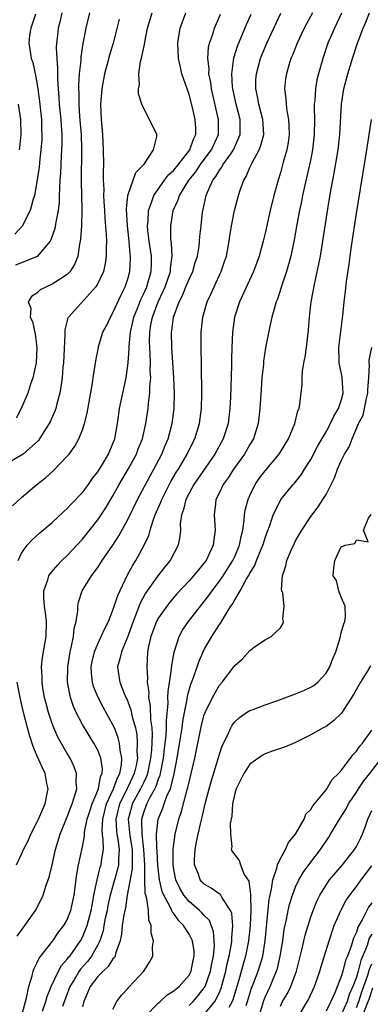
# Model space of a CAD drawing. Units: inches. Extents: x 2607000 to 2610000, y 1488000 to 1491000.
# Drawn here: x 2607341 to 2607387, y 1488237 to 1488366 of the extents above; entities that cross this region are included whole.
import ezdxf

# ---------------------------------------------------------------- set-up
doc = ezdxf.new("R2010")
doc.units = ezdxf.units.IN
doc.header["$MEASUREMENT"] = 0
doc.layers.add('LD26071488_2ft', color=214, linetype='Continuous')

msp = doc.modelspace()

# ---------------------------------------------------------------- linework, layer by layer
at = {"layer": 'LD26071488_2ft'}
for points, elevation in [([(2607339.8, 1488302.2), (2607341, 1488303.27), (2607342.99, 1488305), (2607344.13, 1488305.87), (2607345.19, 1488306.82), (2607347, 1488308.72), (2607347.23, 1488309), (2607347.98, 1488310.02), (2607348.52, 1488311), (2607349, 1488312.19), (2607349.28, 1488313), (2607349.63, 1488314.37), (2607350.3, 1488318.3), (2607350.39, 1488319), (2607350.67, 1488320.67), (2607350.74, 1488321.26), (2607351.09, 1488323), (2607351.12, 1488323.12), (2607351.68, 1488325), (2607352.13, 1488325.87), (2607352.66, 1488327), (2607353, 1488327.55), (2607354.06, 1488329.94), (2607354.61, 1488331), (2607355, 1488332.17), (2607355.23, 1488333), (2607355.32, 1488334.68), (2607355.32, 1488335), (2607355.28, 1488335.28), (2607355.12, 1488337), (2607354.9, 1488339), (2607354.79, 1488341.21), (2607354.96, 1488343), (2607355, 1488343.14), (2607355.66, 1488345), (2607355.99, 1488346.01), (2607357.02, 1488347), (2607357.11, 1488347.11), (2607358.34, 1488349), (2607358.76, 1488350.76), (2607358.75, 1488351), (2607357.82, 1488353), (2607357, 1488354.53), (2607356.81, 1488355), (2607356.35, 1488356.35), (2607356.35, 1488357), (2607356.48, 1488357.52), (2607356.39, 1488359), (2607356.61, 1488360.61), (2607356.79, 1488361.21), (2607357, 1488362.29), (2607357.14, 1488362.86), (2607357.17, 1488363.17), (2607357.55, 1488365), (2607358.17, 1488367)], 8608), ([(2607346.27, 1488367), (2607346.04, 1488365.96), (2607345.79, 1488365), (2607345.66, 1488363.66), (2607345.58, 1488363), (2607345.55, 1488362.45), (2607345.61, 1488361), (2607345.71, 1488359.71), (2607345.69, 1488358.31), (2607345.78, 1488357), (2607345.89, 1488355.89), (2607345.93, 1488355), (2607346.14, 1488353), (2607346.18, 1488352.18), (2607346.27, 1488351), (2607346.28, 1488349.72), (2607346.25, 1488349), (2607346.19, 1488348.19), (2607346.09, 1488345.91), (2607346.01, 1488345), (2607345.96, 1488343.96), (2607345.95, 1488343), (2607345.91, 1488342.09), (2607345.8, 1488341), (2607345.5, 1488339.5), (2607345.38, 1488338.63), (2607344.85, 1488337.15), (2607344.76, 1488337), (2607343.02, 1488334.98), (2607341, 1488334.12), (2607340.17, 1488333.83)], 8614), ([(2607349.91, 1488367), (2607349.44, 1488365), (2607349.04, 1488362.96), (2607348.77, 1488361.23), (2607348.76, 1488360.76), (2607348.58, 1488359), (2607348.47, 1488357.53), (2607348.47, 1488357), (2607348.5, 1488356.5), (2607348.5, 1488355), (2607348.6, 1488353.39), (2607348.8, 1488351), (2607348.86, 1488349.14), (2607348.81, 1488344.81), (2607348.91, 1488341.09), (2607348.85, 1488339), (2607348.75, 1488337.25), (2607348.71, 1488337), (2607348.61, 1488336.61), (2607348.38, 1488335), (2607348.01, 1488333.99), (2607347.37, 1488333), (2607347, 1488332.62), (2607345.96, 1488331.96), (2607345, 1488331.32), (2607344.27, 1488331), (2607343.43, 1488330.57), (2607343, 1488330.13), (2607342.3, 1488329.7), (2607341.87, 1488329), (2607342.19, 1488328.19), (2607342.12, 1488327), (2607342.41, 1488326.41), (2607342.78, 1488324.78), (2607343.01, 1488323.01), (2607342.89, 1488321), (2607342.47, 1488319), (2607342.17, 1488318.17), (2607341.8, 1488317), (2607340.95, 1488315), (2607340.27, 1488313.73)], 8612), ([(2607340.4, 1488245.6), (2607341.42, 1488247), (2607342.82, 1488249), (2607343.56, 1488250.44), (2607343.81, 1488251), (2607344.19, 1488252.19), (2607344.61, 1488253.39), (2607345, 1488254.99), (2607345.46, 1488257), (2607346.07, 1488259), (2607347, 1488261.29), (2607347.45, 1488262.55), (2607347.63, 1488263), (2607347.96, 1488263.96), (2607348.23, 1488265), (2607348.15, 1488265.85), (2607348.21, 1488267), (2607347.89, 1488267.89), (2607347.36, 1488269), (2607347, 1488269.61), (2607345.77, 1488271.77), (2607345.22, 1488273), (2607345, 1488273.57), (2607344.52, 1488275), (2607344.2, 1488276.2), (2607344.01, 1488277), (2607343.8, 1488278.2), (2607343.68, 1488279), (2607343.69, 1488279.69), (2607343.61, 1488281), (2607343.74, 1488282.26), (2607344.21, 1488285), (2607344.26, 1488287), (2607344.14, 1488288.14), (2607344, 1488289), (2607343.9, 1488290.1), (2607343.91, 1488291), (2607344.45, 1488292.45), (2607344.59, 1488293), (2607344.74, 1488293.26), (2607345, 1488293.55), (2607345.65, 1488294.35), (2607346.3, 1488295), (2607347, 1488295.66), (2607349, 1488297.8), (2607351, 1488300.34), (2607352.06, 1488301.94), (2607353, 1488303.5), (2607353.82, 1488305), (2607355, 1488307.02), (2607356.08, 1488309), (2607356.33, 1488309.67), (2607356.86, 1488311), (2607357.3, 1488313), (2607357.62, 1488315), (2607357.67, 1488315.67), (2607357.86, 1488317), (2607357.86, 1488317.86), (2607357.96, 1488319), (2607357.91, 1488319.91), (2607357.93, 1488321), (2607357.89, 1488322.11), (2607357.83, 1488323), (2607357.81, 1488323.81), (2607357.84, 1488325), (2607357.99, 1488325.99), (2607358.19, 1488327), (2607358.92, 1488329), (2607359.61, 1488330.39), (2607359.86, 1488331), (2607360.56, 1488333), (2607360.57, 1488333.43), (2607360.78, 1488335), (2607360.69, 1488336.69), (2607360.64, 1488337), (2607360.61, 1488337.39), (2607360.59, 1488339), (2607360.92, 1488341), (2607361.57, 1488342.43), (2607361.74, 1488343), (2607362.97, 1488345), (2607363.88, 1488346.12), (2607364.46, 1488347), (2607365.95, 1488349), (2607366.85, 1488351), (2607366.86, 1488353), (2607365.95, 1488357), (2607365.85, 1488357.85), (2607365.62, 1488359), (2607365.63, 1488359.63), (2607365.48, 1488361), (2607365.57, 1488362.43), (2607365.69, 1488363), (2607366.07, 1488364.07), (2607366.33, 1488365), (2607367.15, 1488366.85)], 8604), ([(2607340.52, 1488295), (2607341, 1488295.96), (2607341.74, 1488297), (2607342.32, 1488297.68), (2607343.37, 1488298.63), (2607345, 1488300), (2607346.56, 1488301.44), (2607347, 1488301.83), (2607347.55, 1488302.45), (2607349, 1488303.95), (2607349.77, 1488305), (2607350.28, 1488305.72), (2607351, 1488306.65), (2607351.58, 1488307.58), (2607352.42, 1488309), (2607353, 1488310.37), (2607353.24, 1488311), (2607353.58, 1488313), (2607353.75, 1488314.25), (2607353.87, 1488315), (2607354.72, 1488319), (2607355, 1488321), (2607355.12, 1488322.88), (2607355.12, 1488323.12), (2607355.31, 1488325), (2607355.63, 1488326.37), (2607355.76, 1488327), (2607356.27, 1488328.27), (2607356.67, 1488329.33), (2607357, 1488330), (2607357.43, 1488331), (2607357.64, 1488331.64), (2607358.02, 1488333), (2607358.05, 1488334.05), (2607358.06, 1488335), (2607357.76, 1488337), (2607357.6, 1488338.4), (2607357.56, 1488339), (2607357.63, 1488339.63), (2607357.68, 1488341), (2607358.08, 1488342.08), (2607358.35, 1488343), (2607359.77, 1488345), (2607360.3, 1488345.7), (2607361, 1488346.33), (2607361.55, 1488347), (2607363.1, 1488349), (2607363.59, 1488350.41), (2607363.88, 1488351), (2607363.88, 1488351.88), (2607363.82, 1488353), (2607363.45, 1488354.55), (2607363, 1488356.29), (2607362.74, 1488357), (2607362.07, 1488359), (2607361.86, 1488359.86), (2607361.6, 1488361), (2607361.51, 1488363), (2607361.62, 1488363.62), (2607361.82, 1488365), (2607362.56, 1488367)], 8606), ([(2607340.98, 1488235), (2607341.49, 1488237), (2607341.68, 1488237.68), (2607341.93, 1488239), (2607342.38, 1488240.38), (2607342.52, 1488241), (2607342.63, 1488241.37), (2607343, 1488242.05), (2607343.28, 1488242.72), (2607345.09, 1488245), (2607345.86, 1488246.14), (2607346.56, 1488247), (2607347, 1488247.78), (2607347.47, 1488249), (2607347.89, 1488251), (2607348.25, 1488253.75), (2607348.49, 1488255), (2607349, 1488257.36), (2607349.26, 1488258.74), (2607349.26, 1488259), (2607349.28, 1488259.28), (2607349.63, 1488261), (2607349.93, 1488261.93), (2607350.25, 1488263), (2607351.08, 1488265), (2607351.38, 1488266.62), (2607351.57, 1488267), (2607351.62, 1488267.62), (2607351.42, 1488269), (2607351, 1488270.06), (2607350.68, 1488270.68), (2607350.5, 1488271), (2607349, 1488273.46), (2607348.17, 1488275), (2607347.8, 1488275.8), (2607347.4, 1488277), (2607347.04, 1488279), (2607347.07, 1488281), (2607347.37, 1488283), (2607347.51, 1488283.51), (2607347.81, 1488285), (2607347.92, 1488286.08), (2607348.16, 1488287), (2607348.39, 1488288.39), (2607348.39, 1488289), (2607348.47, 1488289.53), (2607348.96, 1488291), (2607350.19, 1488293), (2607351, 1488294.1), (2607351.36, 1488294.64), (2607351.58, 1488295), (2607352.97, 1488297.03), (2607353.77, 1488298.24), (2607355, 1488300.5), (2607356.24, 1488303), (2607357.87, 1488306.12), (2607358.37, 1488307), (2607359.42, 1488309), (2607359.87, 1488310.13), (2607360.26, 1488311), (2607360.8, 1488313), (2607361.04, 1488315), (2607361.07, 1488317), (2607360.99, 1488319), (2607360.75, 1488323), (2607360.71, 1488325), (2607360.75, 1488325.25), (2607360.95, 1488327), (2607361.68, 1488329), (2607362.15, 1488329.85), (2607362.59, 1488331), (2607363, 1488331.99), (2607363.48, 1488333), (2607363.82, 1488334.18), (2607364.1, 1488335), (2607364.32, 1488336.32), (2607364.39, 1488337), (2607364.42, 1488337.58), (2607364.57, 1488339), (2607364.78, 1488340.78), (2607364.82, 1488341), (2607364.86, 1488341.14), (2607365.25, 1488343), (2607365.41, 1488343.41), (2607366.12, 1488345), (2607366.52, 1488345.48), (2607367, 1488346.33), (2607367.29, 1488346.71), (2607367.44, 1488347), (2607368.48, 1488348.48), (2607368.86, 1488349), (2607369.72, 1488351), (2607369.7, 1488351.7), (2607369.7, 1488353), (2607369.18, 1488355), (2607368.75, 1488357), (2607368.72, 1488357.28), (2607368.63, 1488359), (2607368.9, 1488361.1), (2607369.38, 1488362.62), (2607370.54, 1488365.46), (2607371.15, 1488366.85)], 8602), ([(2607343.75, 1488235.75), (2607344.18, 1488237), (2607344.34, 1488237.66), (2607344.86, 1488239), (2607345.83, 1488241), (2607346.24, 1488241.76), (2607347, 1488242.58), (2607347.17, 1488242.83), (2607347.32, 1488243), (2607348.74, 1488245), (2607349, 1488245.47), (2607349.61, 1488247), (2607350.13, 1488249), (2607350.41, 1488250.41), (2607350.5, 1488251), (2607350.91, 1488253), (2607351.33, 1488254.67), (2607351.45, 1488255), (2607351.51, 1488255.51), (2607351.74, 1488257), (2607351.73, 1488258.27), (2607351.61, 1488259), (2607351.57, 1488259.57), (2607351.65, 1488261), (2607352.16, 1488263), (2607353.09, 1488265), (2607353.58, 1488266.42), (2607353.9, 1488267), (2607354.12, 1488268.12), (2607354.18, 1488269), (2607353.95, 1488270.05), (2607353.86, 1488271), (2607353.69, 1488271.69), (2607353.18, 1488273), (2607353, 1488273.41), (2607351.72, 1488275.72), (2607351.04, 1488277), (2607350.45, 1488278.45), (2607350.31, 1488279), (2607350.18, 1488280.18), (2607350.15, 1488281), (2607350.27, 1488281.73), (2607350.56, 1488283), (2607351, 1488284.06), (2607351.46, 1488285), (2607351.92, 1488286.08), (2607352.41, 1488287), (2607353, 1488288.45), (2607353.62, 1488290.38), (2607354.9, 1488293.1), (2607355.6, 1488294.4), (2607355.99, 1488295), (2607357.1, 1488297), (2607357.7, 1488298.3), (2607357.88, 1488299), (2607358.28, 1488300.28), (2607358.56, 1488301), (2607359.31, 1488302.69), (2607359.41, 1488303), (2607360.62, 1488305.38), (2607361.36, 1488306.64), (2607361.6, 1488307), (2607362.76, 1488309), (2607363.49, 1488310.51), (2607363.74, 1488311), (2607364.37, 1488313), (2607364.64, 1488315), (2607364.69, 1488317), (2607364.65, 1488320.65), (2607364.59, 1488323), (2607364.59, 1488325), (2607364.81, 1488327), (2607365.4, 1488329), (2607365.9, 1488330.1), (2607366.29, 1488331), (2607367.2, 1488333), (2607367.68, 1488334.32), (2607367.9, 1488335), (2607368.28, 1488337), (2607368.36, 1488337.64), (2607368.58, 1488339), (2607368.96, 1488341), (2607369.48, 1488343), (2607369.71, 1488343.71), (2607370.18, 1488345), (2607370.51, 1488345.49), (2607371, 1488346.67), (2607371.28, 1488347.28), (2607372.22, 1488349), (2607372.45, 1488349.55), (2607372.81, 1488351), (2607372.71, 1488353), (2607372.18, 1488355), (2607372, 1488356), (2607371.76, 1488357), (2607371.79, 1488358.21), (2607371.85, 1488359), (2607372.19, 1488360.19), (2607372.41, 1488361), (2607372.57, 1488361.43), (2607373.22, 1488363), (2607374.13, 1488365), (2607375.06, 1488366.94)], 8600), ([(2607379.22, 1488367), (2607378.15, 1488365), (2607377.19, 1488363), (2607376.58, 1488361.42), (2607376.39, 1488361), (2607376.11, 1488360.11), (2607375.79, 1488359), (2607375.69, 1488358.31), (2607375.56, 1488357), (2607375.74, 1488355.74), (2607375.77, 1488355), (2607375.86, 1488354.14), (2607376.09, 1488353), (2607376.13, 1488352.13), (2607376.16, 1488351), (2607376.03, 1488349.97), (2607375.85, 1488349), (2607375.38, 1488347.38), (2607375, 1488345.98), (2607374.69, 1488345), (2607374.14, 1488343), (2607373.65, 1488341), (2607373, 1488338.04), (2607372.75, 1488337), (2607372.2, 1488335), (2607371.48, 1488333), (2607369.63, 1488329), (2607368.96, 1488327), (2607368.69, 1488325), (2607368.62, 1488323), (2607368.59, 1488321.41), (2607368.59, 1488320.59), (2607368.46, 1488316.46), (2607368.38, 1488315), (2607368.13, 1488313), (2607367.47, 1488311), (2607366.37, 1488309), (2607363.64, 1488305), (2607363, 1488303.85), (2607362.56, 1488303), (2607362.29, 1488301.71), (2607362.01, 1488301), (2607361.84, 1488299.84), (2607361.86, 1488299), (2607361.79, 1488298.21), (2607361.56, 1488297), (2607360.5, 1488295), (2607359.82, 1488294.18), (2607358.88, 1488293), (2607357.29, 1488290.71), (2607356.59, 1488289.41), (2607356.11, 1488288.11), (2607355.66, 1488287), (2607355.5, 1488286.5), (2607355, 1488285.15), (2607354.1, 1488283), (2607353.92, 1488282.08), (2607353.59, 1488281), (2607353.78, 1488279.78), (2607353.89, 1488279), (2607354.48, 1488277.52), (2607354.71, 1488277), (2607354.81, 1488276.81), (2607355, 1488276.34), (2607355.37, 1488275.37), (2607355.54, 1488274.46), (2607355.94, 1488273), (2607356.13, 1488272.13), (2607356.2, 1488271), (2607356.15, 1488269.85), (2607356.21, 1488269), (2607356.03, 1488268.03), (2607355.8, 1488267), (2607355, 1488265.31), (2607354.89, 1488265.11), (2607354.72, 1488264.72), (2607353.85, 1488263), (2607353.37, 1488261), (2607353.46, 1488259.46), (2607353.51, 1488259), (2607353.62, 1488258.38), (2607353.82, 1488257), (2607353.72, 1488255.72), (2607353.72, 1488255), (2607353.6, 1488254.4), (2607353.18, 1488253), (2607352.64, 1488251), (2607352.34, 1488249.66), (2607352.22, 1488249), (2607351.99, 1488247.99), (2607351.8, 1488247), (2607351.7, 1488246.3), (2607351.26, 1488245), (2607351, 1488244.47), (2607350.2, 1488243), (2607349.68, 1488242.32), (2607348.74, 1488241.26), (2607348.56, 1488241), (2607347.88, 1488239.88), (2607347.32, 1488239), (2607346.36, 1488236.36)], 8598), ([(2607383.03, 1488366.97), (2607382.1, 1488365), (2607381.26, 1488363), (2607380.57, 1488361), (2607380, 1488359), (2607379.8, 1488358.2), (2607379.6, 1488357), (2607379.51, 1488355.51), (2607379.45, 1488355), (2607379.44, 1488354.56), (2607379.48, 1488353), (2607379.46, 1488351), (2607379.24, 1488349), (2607379, 1488347.8), (2607378.83, 1488347), (2607378.17, 1488344.17), (2607377.92, 1488343), (2607377.78, 1488342.22), (2607377.51, 1488341), (2607377.17, 1488339.17), (2607376.82, 1488337.18), (2607376.36, 1488335), (2607376.08, 1488333.92), (2607375.8, 1488333), (2607375.19, 1488331.19), (2607375.11, 1488330.89), (2607374.62, 1488329.38), (2607374.45, 1488329), (2607374.21, 1488328.21), (2607373.9, 1488327), (2607373.59, 1488325.59), (2607373.06, 1488322.94), (2607372.8, 1488321.2), (2607372.77, 1488320.77), (2607372.57, 1488319), (2607372.46, 1488317.54), (2607372.3, 1488315), (2607372.08, 1488313), (2607371.46, 1488311), (2607371, 1488310.25), (2607370.28, 1488309), (2607368.84, 1488307), (2607368.13, 1488305.87), (2607367.5, 1488305), (2607367, 1488303.94), (2607366.54, 1488303), (2607366.46, 1488302.45), (2607366.28, 1488301), (2607366.35, 1488300.35), (2607366.43, 1488299), (2607366.25, 1488297.75), (2607366.19, 1488297), (2607365.47, 1488295.47), (2607365.23, 1488295), (2607365, 1488294.68), (2607364.22, 1488293.78), (2607363.6, 1488293), (2607363, 1488292.32), (2607361.4, 1488290.6), (2607360.47, 1488289.53), (2607360.07, 1488289), (2607359, 1488287.48), (2607358.74, 1488287), (2607357.97, 1488285), (2607357.68, 1488283.68), (2607357.56, 1488283), (2607357.43, 1488281), (2607357.52, 1488279.52), (2607357.49, 1488279), (2607357.71, 1488277.71), (2607357.69, 1488277), (2607357.91, 1488275.91), (2607357.95, 1488274.05), (2607358.09, 1488273), (2607358.14, 1488272.14), (2607358.06, 1488270.06), (2607357.95, 1488269), (2607357.54, 1488267), (2607357.41, 1488266.59), (2607357, 1488265.76), (2607356.64, 1488265), (2607355.54, 1488263), (2607355.42, 1488262.59), (2607354.99, 1488261), (2607355.2, 1488258.8), (2607355.51, 1488257), (2607355.51, 1488255.51), (2607355.54, 1488255), (2607355.54, 1488254.46), (2607354.88, 1488251), (2607354.65, 1488249.35), (2607354.43, 1488248.43), (2607354.22, 1488247), (2607354.13, 1488245.87), (2607353.93, 1488245), (2607353.35, 1488243.35), (2607353.28, 1488243), (2607353.19, 1488242.81), (2607353, 1488242.64), (2607352.38, 1488241.62), (2607351.7, 1488241), (2607351, 1488240.29), (2607350.01, 1488239), (2607349.17, 1488237), (2607349, 1488236.3)], 8596), ([(2607353, 1488236.03), (2607353.53, 1488237), (2607354.14, 1488237.86), (2607355, 1488238.79), (2607355.09, 1488238.91), (2607357.06, 1488241), (2607357.81, 1488242.19), (2607358.22, 1488243), (2607358.2, 1488244.2), (2607358.31, 1488245), (2607358.01, 1488246.01), (2607358.02, 1488247), (2607357.7, 1488247.7), (2607357.65, 1488249), (2607357.47, 1488250.53), (2607357.3, 1488251), (2607357.24, 1488251.24), (2607357.19, 1488253), (2607357.17, 1488253.17), (2607357.2, 1488255), (2607357.07, 1488257), (2607356.82, 1488259), (2607356.8, 1488260.8), (2607356.78, 1488261), (2607357, 1488261.75), (2607357.45, 1488263), (2607357.9, 1488263.9), (2607358.52, 1488265), (2607358.68, 1488265.32), (2607359, 1488266.3), (2607359.2, 1488266.8), (2607359.63, 1488269), (2607359.77, 1488270.23), (2607359.87, 1488271), (2607359.99, 1488271.99), (2607360.04, 1488273), (2607360.03, 1488273.97), (2607360.25, 1488276.25), (2607360.22, 1488277), (2607360.24, 1488277.76), (2607360.71, 1488280.71), (2607360.74, 1488281.26), (2607361.03, 1488282.97), (2607361.68, 1488285), (2607362.15, 1488285.85), (2607362.93, 1488287), (2607364.5, 1488289), (2607365, 1488289.59), (2607365.61, 1488290.39), (2607366.03, 1488291), (2607367, 1488292.27), (2607367.49, 1488293), (2607368.76, 1488295), (2607369, 1488295.51), (2607369.64, 1488297), (2607369.84, 1488298.16), (2607370.05, 1488299), (2607370.24, 1488300.24), (2607370.29, 1488301), (2607370.38, 1488301.62), (2607370.76, 1488303), (2607371, 1488303.55), (2607371.7, 1488305), (2607372.22, 1488305.78), (2607373, 1488306.81), (2607374.86, 1488309), (2607376.08, 1488311), (2607376.91, 1488313), (2607377.31, 1488314.69), (2607377.46, 1488315), (2607377.57, 1488315.57), (2607377.85, 1488318.15), (2607377.85, 1488319), (2607377.9, 1488319.9), (2607378.09, 1488321), (2607378.25, 1488321.75), (2607378.42, 1488323), (2607378.71, 1488325.29), (2607378.85, 1488327), (2607379.06, 1488329), (2607379.52, 1488331.52), (2607380.06, 1488333.94), (2607380.26, 1488335), (2607380.59, 1488337), (2607381.25, 1488341.25), (2607381.64, 1488343.64), (2607381.89, 1488345), (2607382.09, 1488345.91), (2607382.6, 1488349), (2607382.82, 1488351), (2607383.02, 1488355), (2607383.34, 1488357), (2607383.69, 1488358.31), (2607383.86, 1488359), (2607384.46, 1488361), (2607385.12, 1488363), (2607385.88, 1488365), (2607386.22, 1488365.78), (2607386.7, 1488367)], 8594), ([(2607353.83, 1488366.17), (2607353.03, 1488363), (2607352.55, 1488361.45), (2607352.25, 1488360.25), (2607351.9, 1488359), (2607351.74, 1488358.26), (2607351.52, 1488357), (2607351.36, 1488355), (2607351.44, 1488353), (2607351.61, 1488351), (2607351.73, 1488349), (2607351.76, 1488347), (2607351.72, 1488346.28), (2607351.73, 1488345), (2607351.79, 1488343.79), (2607351.77, 1488343), (2607351.81, 1488342.19), (2607351.9, 1488341), (2607351.95, 1488339.95), (2607352.12, 1488337.88), (2607352.13, 1488337), (2607352.09, 1488336.09), (2607352.11, 1488335), (2607351.97, 1488334.03), (2607351.74, 1488333), (2607351, 1488331.41), (2607350.76, 1488331), (2607347.14, 1488327), (2607347.09, 1488326.91), (2607346.66, 1488325.34), (2607346.68, 1488324.68), (2607346.49, 1488321), (2607346.42, 1488320.42), (2607346.31, 1488319), (2607346.17, 1488317.83), (2607346, 1488317), (2607345.62, 1488315.62), (2607345.48, 1488315), (2607345.36, 1488314.64), (2607344.75, 1488313.25), (2607344.63, 1488313), (2607343.93, 1488311.93), (2607343.35, 1488311), (2607343.2, 1488310.8), (2607341.18, 1488309), (2607341, 1488308.87), (2607339, 1488307.72)], 8610), ([(2607342.82, 1488366.82), (2607342.2, 1488365), (2607342.05, 1488364.05), (2607341.93, 1488363), (2607342.1, 1488361.9), (2607342.27, 1488361), (2607342.46, 1488360.46), (2607342.76, 1488359), (2607342.82, 1488358.82), (2607343.12, 1488357), (2607343.35, 1488355.35), (2607343.59, 1488353), (2607343.62, 1488351.62), (2607343.65, 1488351), (2607343.63, 1488350.37), (2607343.54, 1488349), (2607343.33, 1488347.33), (2607343.28, 1488346.72), (2607343, 1488344.79), (2607342.67, 1488343), (2607342.5, 1488342.5), (2607342.1, 1488341), (2607341.05, 1488338.95), (2607340.1, 1488337.9)], 8616), ([(2607340.73, 1488349), (2607340.76, 1488349.24), (2607340.93, 1488351), (2607340.88, 1488353), (2607340.58, 1488355)], 8618), ([(2607357.19, 1488235), (2607359, 1488236.83), (2607359.21, 1488237), (2607360.12, 1488237.88), (2607361, 1488238.41), (2607361.3, 1488238.7), (2607361.69, 1488239), (2607363, 1488240.49), (2607363.27, 1488241), (2607363.56, 1488242.44), (2607363.69, 1488243), (2607363.66, 1488243.66), (2607363.45, 1488245), (2607363, 1488245.89), (2607362.29, 1488247), (2607361.64, 1488247.64), (2607361, 1488248.58), (2607360.8, 1488248.8), (2607360.74, 1488249), (2607360.53, 1488249.47), (2607359.67, 1488251), (2607359.47, 1488251.47), (2607359.1, 1488253), (2607358.89, 1488254.89), (2607358.8, 1488256.8), (2607358.76, 1488257.24), (2607358.74, 1488259), (2607358.96, 1488261), (2607359.56, 1488262.44), (2607359.73, 1488263), (2607360.14, 1488264.14), (2607360.54, 1488265), (2607360.67, 1488265.33), (2607361.04, 1488266.96), (2607361.45, 1488269), (2607361.93, 1488271.93), (2607362.08, 1488273), (2607362.17, 1488273.83), (2607362.38, 1488275), (2607362.73, 1488276.73), (2607362.8, 1488277.2), (2607363.25, 1488278.75), (2607363.6, 1488279.6), (2607364.08, 1488281), (2607364.3, 1488281.7), (2607364.85, 1488283), (2607365, 1488283.29), (2607365.98, 1488285), (2607367, 1488286.58), (2607367.18, 1488286.82), (2607367.66, 1488287.66), (2607368.51, 1488289), (2607368.72, 1488289.28), (2607369, 1488289.83), (2607369.7, 1488291), (2607370.5, 1488292.5), (2607370.88, 1488293.12), (2607371, 1488293.35), (2607371.65, 1488294.35), (2607371.88, 1488295), (2607372.48, 1488296.48), (2607372.71, 1488297), (2607372.77, 1488297.23), (2607373, 1488297.97), (2607373.27, 1488298.73), (2607373.62, 1488299.62), (2607374.07, 1488301), (2607375, 1488302.9), (2607375.06, 1488303), (2607376.7, 1488305), (2607376.85, 1488305.15), (2607377.74, 1488306.26), (2607378.18, 1488307), (2607379, 1488308.3), (2607379.94, 1488310.06), (2607381, 1488311.93), (2607381.58, 1488313), (2607382.02, 1488313.98), (2607382.65, 1488315), (2607383, 1488316.03), (2607383.26, 1488317), (2607383.12, 1488319.12), (2607383, 1488319.75), (2607382.76, 1488320.76), (2607382.73, 1488321), (2607382.74, 1488321.26), (2607382.7, 1488323), (2607383.15, 1488326.85), (2607383.21, 1488327.21), (2607383.39, 1488329), (2607383.58, 1488330.42), (2607383.69, 1488331.69), (2607384.06, 1488333.94), (2607384.16, 1488335), (2607384.35, 1488336.35), (2607385, 1488340.61), (2607386.38, 1488349), (2607386.96, 1488352.96)], 8592), ([(2607363, 1488236.51), (2607363.52, 1488237), (2607364.21, 1488237.79), (2607365, 1488238.81), (2607365.11, 1488239), (2607365.82, 1488241), (2607365.99, 1488242.01), (2607366.2, 1488243), (2607366.34, 1488244.34), (2607366.32, 1488245), (2607366.22, 1488246.22), (2607365.67, 1488247.67), (2607365, 1488248.32), (2607364.69, 1488248.69), (2607364.37, 1488249), (2607363, 1488250.16), (2607362.31, 1488251), (2607361.82, 1488251.82), (2607361.26, 1488253), (2607361, 1488254.37), (2607360.91, 1488255), (2607360.93, 1488257.07), (2607361.19, 1488259), (2607361.67, 1488261), (2607362.02, 1488261.98), (2607362.72, 1488264.72), (2607362.86, 1488265.14), (2607363, 1488265.87), (2607363.28, 1488267), (2607363.74, 1488269), (2607364.64, 1488273.36), (2607365, 1488274.73), (2607365.1, 1488275), (2607366.08, 1488277), (2607367, 1488278.6), (2607367.36, 1488279), (2607368.88, 1488281), (2607369, 1488281.19), (2607369.98, 1488282.02), (2607371, 1488283.19), (2607371.72, 1488283.72), (2607373, 1488284.59), (2607373.78, 1488285), (2607375, 1488286.17), (2607375.33, 1488286.67), (2607375.41, 1488287), (2607375.34, 1488287.34), (2607375.49, 1488289), (2607375.31, 1488290.69), (2607375.2, 1488291), (2607375.17, 1488291.17), (2607375.26, 1488293), (2607375.72, 1488294.28), (2607375.84, 1488295), (2607376.46, 1488296.46), (2607376.8, 1488297.2), (2607377, 1488297.58), (2607377.8, 1488299), (2607379, 1488300.78), (2607379.95, 1488302.05), (2607380.6, 1488303), (2607381, 1488303.7), (2607381.69, 1488305), (2607382.12, 1488305.88), (2607382.51, 1488307), (2607383, 1488308.11), (2607383.45, 1488309), (2607384.05, 1488309.95), (2607384.42, 1488311), (2607385, 1488312.34), (2607385.29, 1488313), (2607385.88, 1488314.12), (2607386.31, 1488316.31), (2607386.5, 1488317), (2607386.5, 1488317.5), (2607386.64, 1488319), (2607386.72, 1488320.72), (2607386.68, 1488321), (2607386.68, 1488321.32), (2607387.01, 1488322.99)], 8590), ([(2607365, 1488235.31), (2607366.39, 1488237), (2607367, 1488238.19), (2607367.24, 1488238.76), (2607367.84, 1488241), (2607368.03, 1488241.97), (2607368.29, 1488243), (2607368.59, 1488244.59), (2607368.63, 1488245), (2607368.61, 1488245.39), (2607368.74, 1488247), (2607368.61, 1488248.61), (2607368.44, 1488249), (2607367.33, 1488250.67), (2607367.17, 1488251), (2607367.1, 1488251.1), (2607365.91, 1488251.91), (2607365, 1488252.43), (2607364.72, 1488252.72), (2607364.47, 1488253), (2607364.22, 1488253.78), (2607363.71, 1488255), (2607363.7, 1488255.7), (2607363.79, 1488257), (2607364, 1488258), (2607364.19, 1488259), (2607364.55, 1488260.55), (2607364.74, 1488261.26), (2607365, 1488262.46), (2607365.17, 1488263.17), (2607365.65, 1488265), (2607365.94, 1488266.06), (2607366.79, 1488268.79), (2607367, 1488269.52), (2607367.37, 1488270.62), (2607368.09, 1488272.09), (2607368.47, 1488273), (2607368.66, 1488273.34), (2607369, 1488273.79), (2607369.62, 1488274.38), (2607370.55, 1488275), (2607371, 1488275.28), (2607371.43, 1488275.43), (2607373, 1488276.04), (2607374.55, 1488276.55), (2607376.66, 1488277.34), (2607377, 1488277.45), (2607378.1, 1488277.9), (2607379, 1488278.34), (2607379.42, 1488278.58), (2607379.92, 1488279), (2607381, 1488280.21), (2607381.5, 1488281), (2607381.89, 1488282.11), (2607382.27, 1488283), (2607382.85, 1488284.85), (2607383, 1488285.48), (2607383.32, 1488286.68), (2607383.48, 1488287), (2607383.58, 1488287.58), (2607383.5, 1488289), (2607383, 1488290.18), (2607382.68, 1488291), (2607382.36, 1488292.36), (2607381.93, 1488293), (2607382.04, 1488294.04), (2607382.17, 1488295), (2607383, 1488296.81), (2607383.51, 1488297), (2607384.78, 1488297.22), (2607385, 1488297.7), (2607386.56, 1488297.44), (2607385.94, 1488299), (2607386.58, 1488300.58), (2607386.94, 1488301.06)], 8588), ([(2607386.84, 1488281.16), (2607386.4, 1488280.4), (2607385.52, 1488279), (2607384.62, 1488277.39), (2607383.05, 1488274.95), (2607382.04, 1488273.96), (2607381, 1488273.18), (2607380.64, 1488273), (2607379, 1488272.06), (2607377, 1488271.09), (2607375.56, 1488270.44), (2607375, 1488270.28), (2607373.93, 1488269.93), (2607373, 1488269.58), (2607372.63, 1488269.37), (2607371, 1488268.22), (2607370.18, 1488267), (2607369.17, 1488265), (2607369, 1488264.36), (2607368.71, 1488263), (2607368.63, 1488261.37), (2607368.42, 1488260.42), (2607368.44, 1488259), (2607368.63, 1488257.37), (2607368.55, 1488257), (2607368.69, 1488256.69), (2607369.58, 1488255.58), (2607369.76, 1488255), (2607370.26, 1488253.74), (2607370.84, 1488252.84), (2607371.07, 1488251.07), (2607371.06, 1488250.94), (2607371.1, 1488249), (2607371.02, 1488247.02), (2607370.82, 1488245), (2607370.43, 1488243), (2607370.09, 1488241.91), (2607369.4, 1488239.4), (2607369.27, 1488239), (2607368.77, 1488237.23), (2607368.68, 1488237), (2607368.22, 1488236.22)], 8586), ([(2607340.34, 1488255), (2607341, 1488256.41), (2607341.25, 1488257), (2607341.87, 1488258.13), (2607342.21, 1488259), (2607343, 1488260.57), (2607343.2, 1488261), (2607344.07, 1488263), (2607344.36, 1488264.36), (2607344.47, 1488265), (2607344.32, 1488265.68), (2607344.07, 1488267), (2607343.73, 1488267.73), (2607343, 1488269.38), (2607342.53, 1488270.53), (2607342.03, 1488272.03), (2607341.77, 1488273), (2607341.25, 1488275), (2607340.8, 1488277), (2607340.39, 1488279)], 8606), ([(2607370.5, 1488236.5), (2607370.7, 1488237), (2607371.22, 1488238.78), (2607371.51, 1488239.51), (2607372.07, 1488241), (2607372.3, 1488241.7), (2607372.68, 1488243), (2607372.99, 1488245), (2607373.54, 1488250.46), (2607373.64, 1488251), (2607373.85, 1488251.85), (2607373.99, 1488253), (2607374.53, 1488254.53), (2607374.61, 1488255), (2607375, 1488255.82), (2607375.67, 1488257), (2607376.06, 1488257.94), (2607376.97, 1488259), (2607378.13, 1488261), (2607378.34, 1488261.66), (2607379, 1488262.25), (2607379.26, 1488262.74), (2607381, 1488264.86), (2607381.1, 1488265), (2607381.81, 1488266.19), (2607382.65, 1488267), (2607383, 1488267.38), (2607384.22, 1488269), (2607384.54, 1488269.46), (2607385, 1488269.93), (2607385.43, 1488270.57), (2607385.81, 1488271), (2607387, 1488272.68)], 8584), ([(2607371.91, 1488234.09), (2607372.83, 1488237.17), (2607373, 1488237.6), (2607373.65, 1488239), (2607374.11, 1488240.11), (2607374.5, 1488241), (2607374.62, 1488241.38), (2607374.99, 1488243), (2607375.31, 1488245), (2607375.52, 1488246.48), (2607375.82, 1488247.82), (2607376.04, 1488249), (2607376.21, 1488249.79), (2607376.58, 1488251), (2607377, 1488252.1), (2607377.42, 1488253), (2607378.01, 1488253.99), (2607379, 1488255.35), (2607380.28, 1488257), (2607381.36, 1488258.64), (2607381.59, 1488259), (2607382.76, 1488261), (2607383.63, 1488262.37), (2607383.94, 1488263), (2607385, 1488264.55), (2607385.28, 1488265), (2607385.97, 1488266.03), (2607386.75, 1488267), (2607388.27, 1488269)], 8582), ([(2607375, 1488236.41), (2607375.29, 1488237), (2607375.93, 1488238.07), (2607376.39, 1488239), (2607377.11, 1488241), (2607377.83, 1488243.83), (2607378.27, 1488245.73), (2607378.64, 1488247), (2607379, 1488248.15), (2607379.29, 1488249), (2607379.78, 1488250.22), (2607380.17, 1488251), (2607381, 1488252.32), (2607381.47, 1488253), (2607383.15, 1488255), (2607384.76, 1488257), (2607384.85, 1488257.15), (2607385, 1488257.39), (2607385.55, 1488258.45), (2607385.8, 1488259), (2607386.22, 1488260.22), (2607386.51, 1488261), (2607387, 1488262.13)], 8580), ([(2607377.22, 1488234.78), (2607378.7, 1488237.3), (2607379.48, 1488239), (2607380.18, 1488241), (2607380.36, 1488241.64), (2607381.41, 1488245), (2607382.09, 1488247), (2607382.93, 1488249), (2607383.66, 1488250.34), (2607384.12, 1488251), (2607385, 1488252.15), (2607385.6, 1488253), (2607387, 1488254.84)], 8578), ([(2607387, 1488249.99), (2607386.57, 1488249.43), (2607386.35, 1488249), (2607385.75, 1488247.75), (2607385.19, 1488246.81), (2607385, 1488246.14), (2607384.63, 1488245.37), (2607384.31, 1488244.31), (2607383.81, 1488243), (2607383.56, 1488242.44), (2607383.2, 1488241), (2607383, 1488240.31), (2607382.17, 1488238.17), (2607381.63, 1488237), (2607381, 1488235.73)], 8576), ([(2607387, 1488245.88), (2607386.66, 1488245.34), (2607386.39, 1488244.39), (2607385.59, 1488242.41), (2607385.23, 1488241), (2607385, 1488240.23), (2607384.52, 1488239), (2607384.05, 1488237.95), (2607383.76, 1488237), (2607383, 1488235.28)], 8574), ([(2607385, 1488236.22), (2607385.31, 1488237), (2607385.7, 1488238.3), (2607386.49, 1488240.49), (2607386.71, 1488241.29), (2607387, 1488241.98)], 8572), ([(2607385.73, 1488235), (2607386.54, 1488237), (2607386.65, 1488237.35), (2607387.17, 1488238.83)], 8570)]:
    msp.add_lwpolyline(points, dxfattribs=dict(at, elevation=elevation))

doc.saveas('drawing.dxf')
